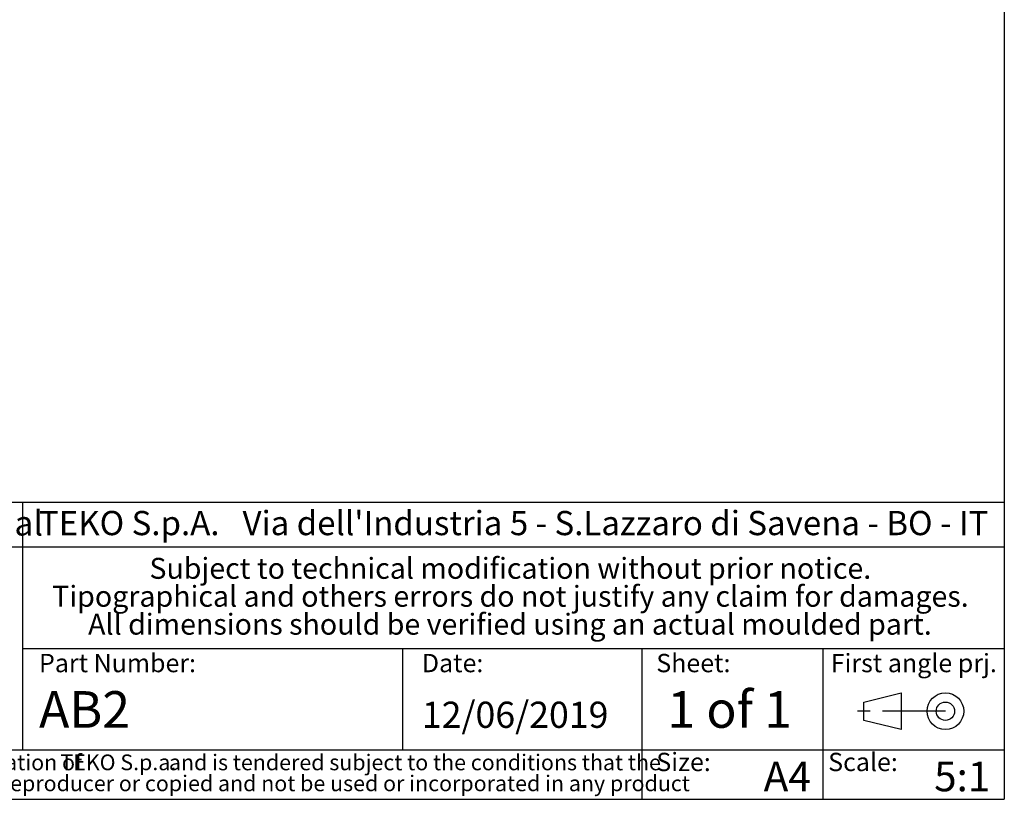
# Model space of a CAD drawing. Units: millimetres. Extents: x 2 to 294, y 2 to 208.
# Drawn here: x 192 to 292, y 5 to 84 of the extents above; entities that cross this region are included whole.
import ezdxf

# ---------------------------------------------------------------- set-up
doc = ezdxf.new("R2010")
doc.units = ezdxf.units.MM
doc.linetypes.add('SLD-Catena', pattern=[10.16, 6.35, -1.27, 1.27, -1.27])
doc.linetypes.add('SLD-Solido', pattern=[0])
doc.layers.add('CARTIGLIO', color=7, linetype='SLD-Solido', lineweight=25)
doc.layers.add('NOTE_FISSE', color=8, linetype='SLD-Solido')
doc.styles.add('SLDTEXTSTYLE0', font='ARIALBI.TTF', dxfattribs={"width": 0.948})
doc.styles.add('SLDTEXTSTYLE1', font='ARIAL.TTF', dxfattribs={"width": 0.948})
doc.styles.add('SLDTEXTSTYLE2', font='ARIALBD.TTF', dxfattribs={"width": 0.948})
doc.styles.add('SLDTEXTSTYLE3', font='ARIALI.TTF', dxfattribs={"width": 0.948})

# ---------------------------------------------------------------- blocks, each defined once
blk = doc.blocks.new('SW_NOTE_0')
at = {"layer": 'CARTIGLIO', "color": 0, "char_height": 1.5875, "attachment_point": 2}
for s, insert, style in [('This document contains proprietary information of ', (23.812, 2.04), 'SLDTEXTSTYLE3'), ('TEKO S.p.a.', (53.139, 2.046), 'SLDTEXTSTYLE0'), (' and is tendered subject to the conditions that the ', (82.862, 2.04), 'SLDTEXTSTYLE3'), ('information be retained in confidence not be reproducer or copied and not be used or incorporated in any product', (53.318, -0.077), 'SLDTEXTSTYLE3')]:
    blk.add_mtext(s, dxfattribs=dict(at, insert=insert, style=style))
blk = doc.blocks.new('SW_NOTE_1')
at = {"layer": 'CARTIGLIO', "color": 0, "char_height": 2.11667, "attachment_point": 2, "style": 'SLDTEXTSTYLE0'}
for s, insert in [('Subject to technical modification without prior notice.', (36.182, 2.729)), ('Tipographical and others errors do not justify any claim for damages.', (36.194, -0.094)), ('All dimensions should be verified using an actual moulded part.', (36.141, -2.916))]:
    blk.add_mtext(s, dxfattribs=dict(at, insert=insert))
blk = doc.blocks.new('SW_NOTE_2')
at = {"layer": 'CARTIGLIO', "color": 0, "char_height": 2.45, "attachment_point": 1}
for s, insert, style in [('TEKO S.p.A.', (0, 3.158), 'SLDTEXTSTYLE2'), (" Via dell'Industria 5 - S.Lazzaro di Savena - BO - IT", (19.821, 3.158), 'SLDTEXTSTYLE1')]:
    blk.add_mtext(s, dxfattribs=dict(at, insert=insert, style=style))

msp = doc.modelspace()

# ---------------------------------------------------------------- linework, layer by layer
at = {"layer": 'CARTIGLIO'}
for p, q in [((292, 205), (292, 5)), ((292, 35), (148.5, 35)), ((192.782, 35), (192.782, 10)), ((148.5, 30.5), (292, 30.5)), ((192.782, 20.25), (292, 20.25)), ((231.222, 10), (231.222, 20.25)), ((255.4, 5), (255.4, 20.25)), ((273.7, 5), (273.7, 20.25)), ((148.5, 10), (292, 10)), ((5, 5), (292, 5))]:
    msp.add_line(p, q, dxfattribs=at)
at = {"layer": 'CARTIGLIO', "color": 7}
for p, q in [((277.816, 14.829), (281.578, 15.755)), ((281.578, 15.755), (281.578, 12.052)), ((277.816, 12.978), (277.816, 14.829)), ((281.578, 12.052), (277.816, 12.978))]:
    msp.add_line(p, q, dxfattribs=at)
at = {"layer": 'CARTIGLIO', "color": 7, "linetype": 'SLD-Catena'}
msp.add_line((286.051, 13.903), (277.105, 13.903), dxfattribs=at)
at = {"layer": 'CARTIGLIO', "color": 7}
for radius in [1.851, 0.926]:
    msp.add_circle((286.051, 13.903), radius, dxfattribs=at)

# ---------------------------------------------------------------- block references
at = {"layer": 'CARTIGLIO'}
for name, p in [('SW_NOTE_2', (194.448, 30.982)), ('SW_NOTE_1', (205.897, 26.669)), ('SW_NOTE_0', (149.327, 7.483))]:
    msp.add_blockref(name, p, dxfattribs=at)

# ---------------------------------------------------------------- texts
at = {"layer": 'CARTIGLIO', "attachment_point": 1}
for s, insert, char_height, style in [('Proprietary and Confidential', (149.524, 34.155), 2.5, 'SLDTEXTSTYLE1'), ('AB2', (194.448, 15.93), 3.7042, 'SLDTEXTSTYLE1'), ('1 of 1', (257.952, 15.93), 3.7042, 'SLDTEXTSTYLE2'), ('12/06/2019', (233.139, 14.866), 2.6458, 'SLDTEXTSTYLE1'), ('A4', (267.682, 8.809), 3, 'SLDTEXTSTYLE2'), ('5:1', (284.908, 8.809), 3, 'SLDTEXTSTYLE2')]:
    msp.add_mtext(s, dxfattribs=dict(at, insert=insert, char_height=char_height, style=style))
at = {"layer": 'NOTE_FISSE', "attachment_point": 1, "style": 'SLDTEXTSTYLE0'}
for s, insert, char_height in [('Part Number:', (194.448, 19.694), 1.85208), ('Date:', (233.139, 19.694), 1.8521), ('Sheet:', (256.832, 19.694), 1.8521), ('First angle prj.', (274.459, 19.694), 1.85208), ('Size:', (256.832, 9.7), 1.8521), ('Scale:', (274.2, 9.7), 1.8521)]:
    msp.add_mtext(s, dxfattribs=dict(at, insert=insert, char_height=char_height))

doc.saveas('drawing.dxf')
